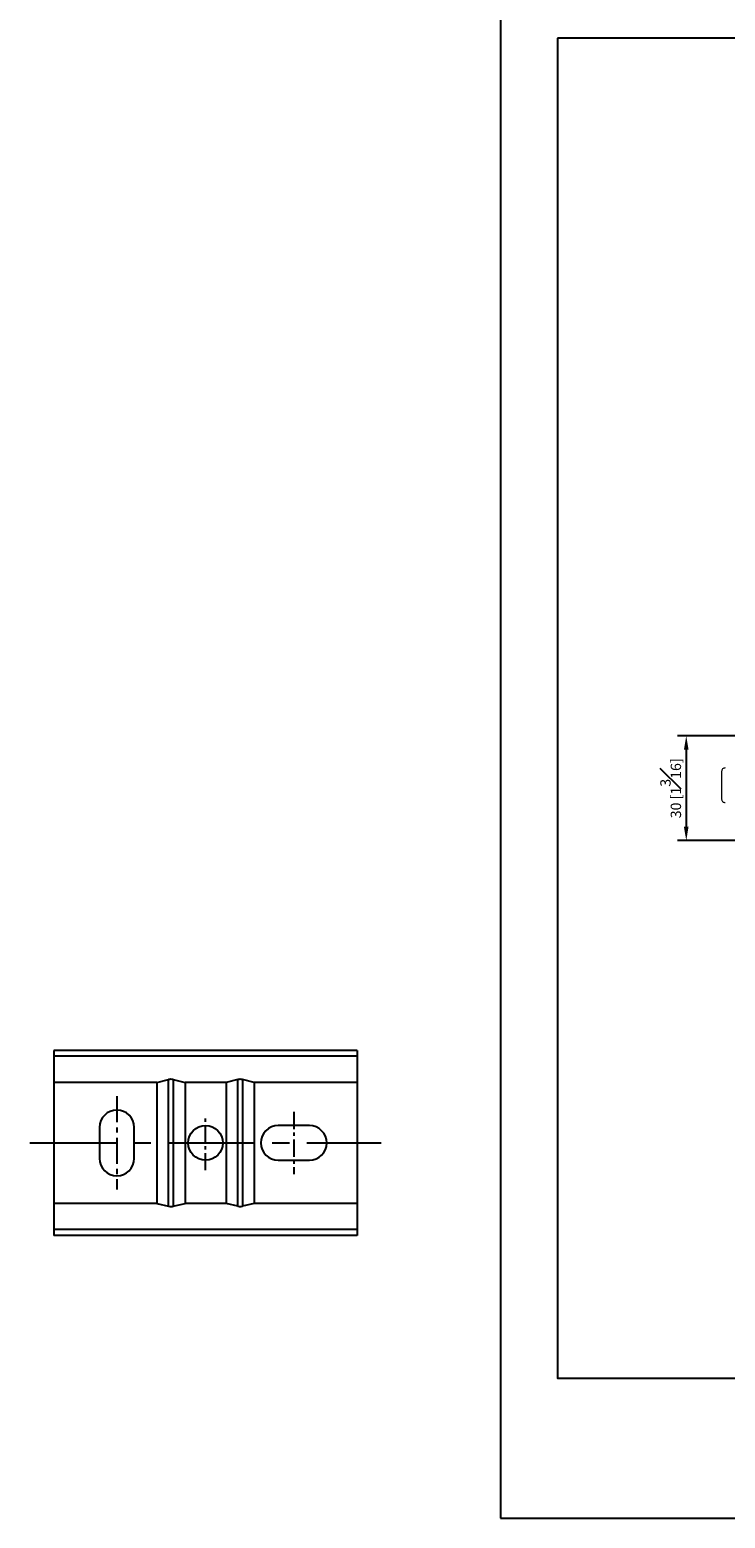
# Model space of a CAD drawing. Units: millimetres. Extents: x -367 to 210, y 0 to 324.
# Drawn here: x -68 to 32, y 0 to 215 of the extents above; entities that cross this region are included whole.
import ezdxf

# ---------------------------------------------------------------- set-up
doc = ezdxf.new("R2010")
doc.units = ezdxf.units.MM
doc.linetypes.add('CENTER', pattern=[2, 1.25, -0.25, 0.25, -0.25])
for name, color, linetype in [('A1', 7, 'Continuous'), ('A2', 1, 'CENTER'), ('DIM', 6, 'Continuous')]:
    doc.layers.add(name, color=color, linetype=linetype)
doc.layers.add('圖紙邊界', color=255, linetype='Continuous', plot=False)
doc.styles.add('勝泰-1.5', font='simplex.shx', dxfattribs={"height": 1.5, "bigfont": 'chineset.shx'})
doc.dimstyles.new('比例1／2', dxfattribs={"dimtxt": 1.5, "dimasz": 2, "dimexe": 1.25, "dimexo": 0.625, "dimgap": 0.5, "dimtad": 1, "dimdec": 0, "dimlfac": 2, "dimdsep": 46, "dimtxsty": '勝泰-1.5', "dimcen": 2.5, "dimadec": 0, "dimazin": 0, "dimtfac": 1, "dimtdec": 0, "dimtmove": 0, "dimatfit": 3, "dimfxl": 0, "dimfrac": 1, "dimarcsym": 0})

# ---------------------------------------------------------------- blocks, each defined once
blk = doc.blocks.new('*D129')
at = {"layer": 'Defpoints', "color": 0}
for p in [(59.45, 112.98), (26.85, 97.86), (50.55, 97.86)]:
    blk.add_point(p, dxfattribs=at)
at = {"layer": 'DIM', "color": 0, "lineweight": -2}
for p, q in [((58.83, 112.98), (25.6, 112.98)), ((26.85, 110.98), (26.85, 99.86)), ((49.93, 97.86), (25.6, 97.86))]:
    blk.add_line(p, q, dxfattribs=at)
at = {"layer": 'DIM', "color": 0}
for points in [[(27.18, 110.98), (26.51, 110.98), (26.85, 112.98)], [(26.51, 99.86), (27.18, 99.86), (26.85, 97.86)]]:
    blk.add_solid(points, dxfattribs=at)
at = {"layer": 'DIM', "color": 0, "insert": (24.6, 105.42), "char_height": 1.5, "attachment_point": 5, "rotation": 90, "style": '勝泰-1.5'}
blk.add_mtext('30 [1{\\H1.000000x;\\S3#16;}]', dxfattribs=at)

msp = doc.modelspace()

# ---------------------------------------------------------------- linework, layer by layer
at = {"color": 7, "linetype": 'Continuous', "lineweight": 15}
for points, knots in [([(32.467, 108.359), (32.403, 108.352), (32.272, 108.339), (32.095, 108.222), (31.976, 108.048), (31.963, 107.921), (31.956, 107.859)], [0, 0, 0, 0, 0.2437978, 0.4984404, 0.7538761, 1, 1, 1, 1]), ([(31.956, 103.859), (31.963, 103.796), (31.976, 103.67), (32.095, 103.496), (32.272, 103.379), (32.403, 103.365), (32.467, 103.359)], [0, 0, 0, 0, 0.2461239, 0.5015596, 0.7562022, 1, 1, 1, 1])]:
    msp.add_open_spline(points, degree=3, knots=knots, dxfattribs=at)
msp.add_open_spline([(31.956, 107.859), (31.956, 103.859)], degree=1, dxfattribs=at)
at = {"layer": 'A1', "linetype": 'Continuous', "lineweight": 25}
for p, q in [((-20.683, 67.554), (-64.483, 67.554)), ((-64.483, 67.554), (-64.483, 66.724)), ((-64.483, 66.724), (-64.483, 62.954)), ((-20.683, 66.724), (-64.483, 66.724)), ((-20.683, 67.554), (-20.683, 66.724)), ((-20.683, 66.724), (-20.683, 62.954)), ((-49.627, 62.954), (-64.483, 62.954)), ((-64.483, 62.954), (-64.483, 45.454)), ((-49.627, 62.954), (-47.912, 63.356)), ((-49.627, 62.954), (-49.627, 45.454)), ((-47.912, 45.051), (-47.912, 63.356)), ((-47.254, 63.356), (-45.539, 62.954)), ((-47.254, 63.356), (-47.254, 45.051)), ((-39.627, 62.954), (-45.539, 62.954)), ((-45.539, 62.954), (-45.539, 45.454)), ((-37.912, 63.356), (-39.627, 62.954)), ((-39.627, 62.954), (-39.627, 45.454)), ((-37.912, 45.051), (-37.912, 63.356)), ((-35.539, 62.954), (-37.254, 63.356)), ((-37.254, 63.356), (-37.254, 45.051)), ((-20.683, 62.954), (-35.539, 62.954)), ((-35.539, 62.954), (-35.539, 45.454)), ((-20.683, 62.954), (-20.683, 45.454)), ((-57.883, 56.454), (-57.883, 51.954)), ((-52.883, 51.954), (-52.883, 56.454)), ((-27.583, 56.704), (-32.083, 56.704)), ((-32.083, 51.704), (-27.583, 51.704)), ((-64.483, 45.454), (-64.483, 41.683)), ((-49.627, 45.454), (-64.483, 45.454)), ((-49.627, 45.454), (-47.912, 45.051)), ((-47.254, 45.051), (-45.539, 45.454)), ((-39.627, 45.454), (-45.539, 45.454)), ((-37.912, 45.051), (-39.627, 45.454)), ((-35.539, 45.454), (-37.254, 45.051)), ((-20.683, 45.454), (-35.539, 45.454)), ((-20.683, 45.454), (-20.683, 41.683)), ((-20.683, 41.683), (-64.483, 41.683)), ((-64.483, 41.683), (-64.483, 40.854)), ((-20.683, 40.854), (-64.483, 40.854)), ((-20.683, 41.683), (-20.683, 40.854))]:
    msp.add_line(p, q, dxfattribs=at)
msp.add_circle((-42.583, 54.204), 2.5, dxfattribs=at)
for centre, start, end in [((-55.383, 56.454), 0, 180), ((-32.083, 54.204), 90, 270), ((-27.583, 54.204), 270, 90), ((-55.383, 51.954), 180, 0)]:
    msp.add_arc(centre, 2.5, start, end, dxfattribs=at)
for centre, start_param, end_param in [((-47.583, 62.72), 1.2356665, 1.9059261), ((-37.583, 62.72), 1.2356665, 1.9059261), ((-47.583, 45.687), 4.3772592, 5.0475188), ((-37.583, 45.687), 4.3772592, 5.0475188)]:
    msp.add_ellipse(centre, major_axis=(1, 0), ratio=0.6733034, start_param=start_param, end_param=end_param, dxfattribs=at)
at = {"layer": 'A2', "ltscale": 3}
msp.add_line((-55.383, 60.954), (-55.383, 47.454), dxfattribs=at)
at = {"layer": 'A2', "ltscale": 2}
for p, q in [((-42.583, 50.247), (-42.583, 58.16)), ((-29.833, 58.704), (-29.833, 49.704))]:
    msp.add_line(p, q, dxfattribs=at)
at = {"layer": 'A2', "ltscale": 10}
msp.add_line((-67.97, 54.204), (-17.196, 54.204), dxfattribs=at)
at = {"layer": '圖紙邊界', "ltscale": 10}
for points in [[(0, 0), (210, 0), (210, 297), (0, 297)], [(8.232, 213.75), (8.232, 20.25), (201.768, 20.25), (201.768, 213.75)]]:
    msp.add_lwpolyline(points, close=True, dxfattribs=at)

# ---------------------------------------------------------------- dimensions: what is measured, and where the dimension line sits
at = {"layer": 'DIM'}
dim = msp.add_linear_dim(base=(26.845, 97.859), p1=(59.452, 112.984), p2=(50.554, 97.859), angle=90, dimstyle='比例1／2', dxfattribs=at)
dim.commit()
dim.dimension.update_dxf_attribs({"geometry": '*D129', "text_midpoint": (24.595, 105.421)})

doc.saveas('drawing.dxf')
